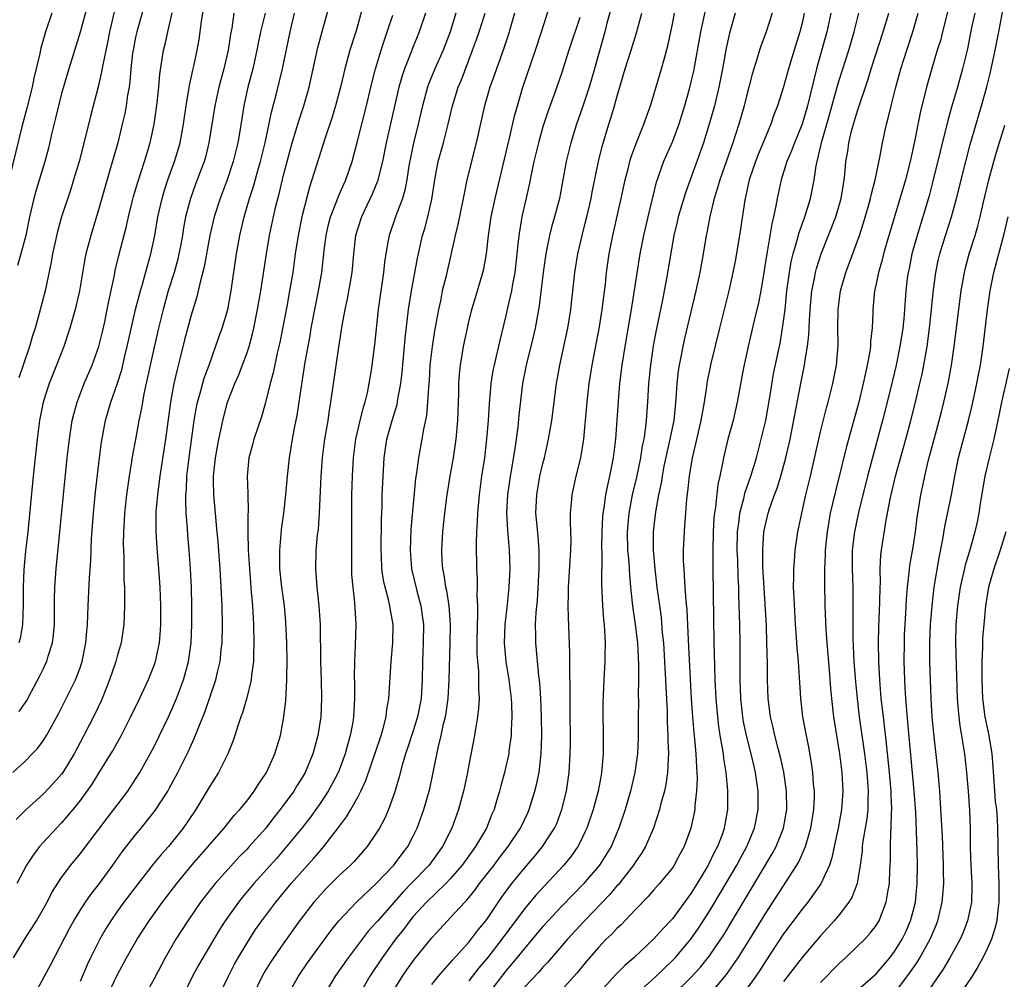
# Model space of a CAD drawing. Units: inches. Extents: x 2631000 to 2634000, y 1443000 to 1446000.
# Drawn here: x 2631264 to 2631371, y 1443597 to 1443700 of the extents above; entities that cross this region are included whole.
import ezdxf

# ---------------------------------------------------------------- set-up
doc = ezdxf.new("R2010")
doc.units = ezdxf.units.IN
doc.header["$MEASUREMENT"] = 0
doc.layers.add('LD26311443_2ft', color=195, linetype='Continuous')

msp = doc.modelspace()

# ---------------------------------------------------------------- linework, layer by layer
at = {"layer": 'LD26311443_2ft'}
for points, elevation in [([(2631278.26, 1443703), (2631277.13, 1443699), (2631277, 1443698.4), (2631276.72, 1443697), (2631276.67, 1443696.68), (2631276.48, 1443695), (2631276.37, 1443693.63), (2631276.29, 1443693), (2631276.13, 1443692.13), (2631275.99, 1443691), (2631275.84, 1443690.16), (2631275.56, 1443689), (2631275.06, 1443687), (2631274.29, 1443684.29), (2631273.7, 1443682.3), (2631273, 1443679.76), (2631272.16, 1443677), (2631271.63, 1443675), (2631271.52, 1443674.48), (2631270.93, 1443671), (2631270.48, 1443669), (2631270.25, 1443668.25), (2631269.9, 1443667), (2631269.23, 1443665), (2631268.46, 1443663), (2631267.66, 1443661), (2631267.01, 1443658.99), (2631266.62, 1443657), (2631266.36, 1443655), (2631265.93, 1443651), (2631265.34, 1443645), (2631265.11, 1443642.89), (2631264.93, 1443640.93), (2631264.85, 1443639), (2631264.85, 1443637.15), (2631264.78, 1443635), (2631264.51, 1443633.49), (2631264.4, 1443633)], 10006), ([(2631328.78, 1443703), (2631327.92, 1443699.92), (2631327.68, 1443699), (2631326.59, 1443695), (2631326.01, 1443693), (2631325.58, 1443691.73), (2631325.26, 1443690.74), (2631324.64, 1443689), (2631324.01, 1443687), (2631323.51, 1443685), (2631322.78, 1443681), (2631322.26, 1443679), (2631321.97, 1443678.03), (2631321.72, 1443677), (2631321.4, 1443675.4), (2631321.31, 1443675), (2631321.02, 1443673), (2631320.59, 1443669.41), (2631320.15, 1443667), (2631319.94, 1443666.06), (2631319.19, 1443663), (2631318.81, 1443661), (2631318.41, 1443657.59), (2631318.28, 1443656.28), (2631317.98, 1443653.98), (2631317.59, 1443651.59), (2631317.47, 1443651), (2631317.17, 1443649), (2631317.07, 1443647.07), (2631317.18, 1443645.18), (2631317.37, 1443643), (2631317.42, 1443641), (2631317.32, 1443639), (2631317.13, 1443637.13), (2631316.88, 1443635), (2631316.81, 1443633), (2631317, 1443631), (2631317.33, 1443629), (2631317.57, 1443627), (2631317.6, 1443626.4), (2631317.65, 1443625), (2631317.57, 1443623.57), (2631317.57, 1443623), (2631317.33, 1443621.33), (2631317.31, 1443621), (2631317, 1443619.64), (2631316.84, 1443619), (2631316.44, 1443617.56), (2631316.31, 1443617), (2631316.04, 1443616.04), (2631315.72, 1443615), (2631315.49, 1443614.51), (2631314.89, 1443613), (2631313.72, 1443611), (2631312.29, 1443609), (2631311, 1443607.51), (2631310.52, 1443607), (2631308.44, 1443605), (2631307, 1443603.44), (2631306.63, 1443603), (2631305.94, 1443602.06), (2631305.07, 1443601), (2631303.62, 1443599), (2631302.32, 1443597), (2631301.16, 1443595)], 10036), ([(2631263.72, 1443619), (2631265, 1443620.17), (2631265.83, 1443621), (2631266.39, 1443621.61), (2631267, 1443622.43), (2631267.36, 1443623), (2631268.65, 1443625.35), (2631270.49, 1443629), (2631271, 1443630.32), (2631271.23, 1443631), (2631271.63, 1443633), (2631271.73, 1443634.27), (2631271.8, 1443635), (2631271.87, 1443637), (2631272.02, 1443640.02), (2631272.15, 1443641.85), (2631272.24, 1443644.24), (2631272.44, 1443647), (2631272.68, 1443649.32), (2631273.11, 1443653), (2631273.33, 1443654.67), (2631273.76, 1443657), (2631274.33, 1443659), (2631275, 1443660.93), (2631275.5, 1443662.5), (2631275.8, 1443663.8), (2631276.1, 1443665), (2631277, 1443669), (2631277.51, 1443671), (2631277.73, 1443671.73), (2631278.27, 1443673.73), (2631278.65, 1443675), (2631279.07, 1443677), (2631279.4, 1443679), (2631279.86, 1443681), (2631280.12, 1443681.88), (2631280.49, 1443683), (2631281.2, 1443685), (2631281.63, 1443686.37), (2631281.8, 1443687), (2631282.19, 1443689), (2631282.46, 1443691), (2631282.76, 1443692.76), (2631282.81, 1443693.19), (2631283.17, 1443694.83), (2631283.29, 1443695.29), (2631283.65, 1443697), (2631283.85, 1443698.15), (2631283.98, 1443699), (2631284.12, 1443700.12), (2631284.36, 1443701.64)], 10010), ([(2631271.88, 1443702.12), (2631271, 1443698.94), (2631269.77, 1443695), (2631269, 1443692.34), (2631268.66, 1443691), (2631268.35, 1443689.65), (2631267.92, 1443687.92), (2631267.58, 1443686.42), (2631267.2, 1443685), (2631266.22, 1443681.78), (2631266.01, 1443681), (2631265.54, 1443679), (2631265.13, 1443677), (2631264.61, 1443675), (2631264.25, 1443673.75)], 10002), ([(2631266.08, 1443595), (2631267.16, 1443597), (2631267.82, 1443598.18), (2631269.86, 1443602.14), (2631270.32, 1443603), (2631271, 1443604.09), (2631271.59, 1443605), (2631272.17, 1443605.83), (2631273.08, 1443607), (2631274.54, 1443609), (2631275.56, 1443610.44), (2631277, 1443612.28), (2631277.61, 1443613), (2631279.12, 1443614.88), (2631280.47, 1443617), (2631280.67, 1443617.33), (2631281.57, 1443619), (2631282.71, 1443621.29), (2631283, 1443621.95), (2631283.34, 1443622.66), (2631283.74, 1443623.74), (2631284.47, 1443625.53), (2631284.99, 1443627), (2631285.67, 1443629), (2631285.85, 1443629.85), (2631286.13, 1443631), (2631286.25, 1443632.25), (2631286.34, 1443633), (2631286.39, 1443635), (2631286.34, 1443637), (2631286.25, 1443639), (2631286.13, 1443641), (2631285.91, 1443643.91), (2631285.81, 1443645), (2631285.75, 1443645.75), (2631285.62, 1443647), (2631285.44, 1443649), (2631285.43, 1443650.57), (2631285.41, 1443651), (2631285.63, 1443653), (2631286, 1443655), (2631286.29, 1443656.29), (2631286.42, 1443657), (2631286.93, 1443659), (2631287.71, 1443661), (2631288.11, 1443661.89), (2631289, 1443664.26), (2631289.25, 1443665), (2631289.64, 1443666.36), (2631289.78, 1443667), (2631290.18, 1443669), (2631290.52, 1443671), (2631291.14, 1443675), (2631291.48, 1443677), (2631291.89, 1443679), (2631292.15, 1443680.15), (2631292.5, 1443681.5), (2631293, 1443683.64), (2631293.36, 1443685), (2631293.91, 1443687), (2631294.31, 1443688.31), (2631294.62, 1443689.38), (2631295.16, 1443691), (2631295.75, 1443693), (2631296.69, 1443697.31), (2631297.1, 1443698.89), (2631297.98, 1443702.02)], 10018), ([(2631293.46, 1443595), (2631294.61, 1443597), (2631295.57, 1443598.43), (2631297, 1443600.42), (2631298.09, 1443601.91), (2631298.97, 1443603), (2631300.85, 1443605), (2631303, 1443607), (2631304.91, 1443609), (2631305.79, 1443610.21), (2631306.4, 1443611), (2631307, 1443612.13), (2631307.43, 1443613), (2631308.15, 1443615), (2631308.77, 1443617.23), (2631309.16, 1443619), (2631309.68, 1443621.68), (2631310.01, 1443623), (2631310.27, 1443624.27), (2631310.47, 1443625), (2631310.56, 1443625.44), (2631310.78, 1443627), (2631310.89, 1443629), (2631311, 1443633), (2631311.02, 1443635.02), (2631310.86, 1443637), (2631310.61, 1443638.61), (2631310.52, 1443639), (2631310.34, 1443640.34), (2631310.19, 1443641), (2631310.13, 1443641.87), (2631310.09, 1443643), (2631310.2, 1443645), (2631310.41, 1443647), (2631310.65, 1443649), (2631310.98, 1443651), (2631311.34, 1443653), (2631311.62, 1443655), (2631311.8, 1443657), (2631311.92, 1443659.92), (2631311.93, 1443661), (2631311.99, 1443662.01), (2631312.09, 1443663), (2631312.43, 1443665), (2631312.85, 1443667), (2631313, 1443667.67), (2631313.33, 1443669), (2631313.71, 1443670.29), (2631313.94, 1443671), (2631314.52, 1443673), (2631314.61, 1443673.39), (2631314.89, 1443675), (2631315.11, 1443677), (2631315.41, 1443679), (2631315.83, 1443681), (2631317.36, 1443687.36), (2631317.97, 1443690.03), (2631318.24, 1443691), (2631318.84, 1443693), (2631320.2, 1443697), (2631320.85, 1443699), (2631321.84, 1443702.16)], 10032), ([(2631267.94, 1443701), (2631267.27, 1443699), (2631266.77, 1443697.23), (2631266.64, 1443696.64), (2631266.02, 1443693.98), (2631265.81, 1443693), (2631265.26, 1443690.74), (2631264.72, 1443688.72), (2631263.4, 1443683.4)], 10000), ([(2631263.82, 1443599), (2631265, 1443600.95), (2631265.8, 1443602.2), (2631266.29, 1443603), (2631267.43, 1443605), (2631267.96, 1443606.04), (2631269, 1443607.65), (2631269.99, 1443609), (2631271, 1443610.2), (2631273.92, 1443614.08), (2631274.64, 1443615), (2631276.15, 1443617), (2631277, 1443618.27), (2631277.45, 1443619), (2631278.57, 1443621), (2631279, 1443621.82), (2631279.59, 1443623), (2631280.55, 1443625), (2631281, 1443625.98), (2631281.43, 1443627), (2631282.16, 1443629), (2631282.35, 1443629.65), (2631282.71, 1443631), (2631283, 1443633), (2631283.09, 1443635), (2631283.07, 1443637), (2631283.02, 1443638.98), (2631282.94, 1443641), (2631282.8, 1443643), (2631282.64, 1443644.64), (2631282.6, 1443645.4), (2631282.46, 1443647), (2631282.41, 1443648.41), (2631282.43, 1443649), (2631282.48, 1443649.52), (2631282.54, 1443651), (2631282.74, 1443652.74), (2631283.32, 1443657), (2631283.56, 1443658.44), (2631283.68, 1443659), (2631283.98, 1443659.98), (2631284.42, 1443661.58), (2631284.94, 1443663), (2631285.99, 1443666.01), (2631286.35, 1443667), (2631286.95, 1443669), (2631287.33, 1443671), (2631287.91, 1443675), (2631288.26, 1443677), (2631288.73, 1443679), (2631289.32, 1443681), (2631289.73, 1443682.27), (2631290.28, 1443684.28), (2631290.49, 1443685), (2631290.98, 1443687), (2631291.68, 1443690.32), (2631292.19, 1443692.19), (2631292.86, 1443695), (2631293.68, 1443699), (2631294.17, 1443701)], 10016), ([(2631287.6, 1443701), (2631287.38, 1443699.38), (2631287.26, 1443698.74), (2631287, 1443697), (2631286.54, 1443695), (2631286, 1443693), (2631285.54, 1443691), (2631284.92, 1443687), (2631284.54, 1443685.46), (2631284.4, 1443685), (2631283.48, 1443682.52), (2631282.93, 1443681), (2631282.4, 1443679), (2631282.18, 1443677.82), (2631282.05, 1443677), (2631281.84, 1443675.84), (2631281.68, 1443675), (2631281.55, 1443674.45), (2631281.15, 1443673), (2631280.53, 1443671), (2631279.97, 1443669), (2631279.47, 1443667), (2631279, 1443664.95), (2631277.9, 1443659.9), (2631277.73, 1443659), (2631277.64, 1443658.36), (2631277.36, 1443657), (2631277, 1443654.96), (2631276.68, 1443653.32), (2631276.57, 1443652.57), (2631276.3, 1443651), (2631276.02, 1443649), (2631275.81, 1443647), (2631275.77, 1443646.23), (2631275.69, 1443645), (2631275.66, 1443643.66), (2631275.68, 1443643), (2631275.72, 1443642.28), (2631275.74, 1443639.74), (2631275.79, 1443639), (2631275.81, 1443638.19), (2631275.79, 1443637), (2631275.71, 1443635), (2631275.42, 1443633), (2631275, 1443631.55), (2631274.86, 1443631), (2631274.19, 1443629), (2631273.39, 1443627), (2631273.27, 1443626.73), (2631272.63, 1443625.37), (2631271.41, 1443623), (2631270.36, 1443621), (2631269.12, 1443619), (2631269, 1443618.83), (2631268.14, 1443617.86), (2631267, 1443616.65), (2631265.17, 1443615), (2631264.09, 1443613.91)], 10012), ([(2631290.98, 1443701), (2631290.49, 1443699), (2631290.23, 1443697.77), (2631290.09, 1443697), (2631289.65, 1443695), (2631289.14, 1443693), (2631288.7, 1443691), (2631288.25, 1443688.25), (2631288.03, 1443687), (2631287.55, 1443685), (2631286.88, 1443683), (2631286.13, 1443681), (2631285.49, 1443679), (2631285.03, 1443677), (2631284.4, 1443673.6), (2631283.96, 1443671.96), (2631283.76, 1443671), (2631283.62, 1443670.38), (2631283, 1443668.39), (2631282.29, 1443665.71), (2631281.81, 1443663.81), (2631281.47, 1443662.53), (2631281.12, 1443661), (2631280.76, 1443659), (2631280.22, 1443655), (2631279.6, 1443651), (2631279.54, 1443650.46), (2631279.35, 1443649), (2631279.2, 1443647.2), (2631279.18, 1443645), (2631279.28, 1443643.28), (2631279.47, 1443641), (2631279.6, 1443639), (2631279.67, 1443637), (2631279.67, 1443635), (2631279.64, 1443634.36), (2631279.53, 1443633), (2631279.12, 1443631), (2631279, 1443630.64), (2631278.35, 1443629), (2631277.42, 1443627), (2631276.45, 1443625), (2631275.42, 1443623), (2631274.56, 1443621.44), (2631274.3, 1443621), (2631273, 1443618.92), (2631272.27, 1443617.73), (2631271, 1443615.98), (2631270.22, 1443615), (2631269, 1443613.57), (2631267, 1443611.43), (2631266.63, 1443611), (2631265.93, 1443610.07), (2631265.22, 1443609), (2631264.16, 1443607)], 10014), ([(2631274.71, 1443701.29), (2631274.17, 1443699), (2631273.99, 1443698.01), (2631273.44, 1443695.44), (2631273.33, 1443694.67), (2631272.96, 1443693.04), (2631272.11, 1443689.89), (2631271.54, 1443687.54), (2631270.89, 1443685), (2631270.3, 1443683), (2631270, 1443682), (2631269, 1443679.01), (2631268.56, 1443677.44), (2631268.02, 1443675), (2631267.87, 1443674.13), (2631267.21, 1443671), (2631266.58, 1443668.58), (2631266.13, 1443667), (2631265.86, 1443666.14), (2631265.54, 1443665), (2631264.86, 1443663), (2631264.37, 1443661.63)], 10004), ([(2631264.42, 1443625.58), (2631265.23, 1443626.77), (2631265.74, 1443627.74), (2631266.63, 1443629.37), (2631267, 1443630.17), (2631267.28, 1443630.72), (2631267.39, 1443631), (2631267.55, 1443631.55), (2631268.02, 1443633), (2631268.14, 1443633.86), (2631268.24, 1443635), (2631268.25, 1443637.75), (2631268.28, 1443639), (2631268.4, 1443641), (2631269.2, 1443649), (2631269.62, 1443653), (2631269.85, 1443655), (2631270.15, 1443657), (2631270.31, 1443657.69), (2631270.67, 1443659), (2631271.44, 1443661), (2631272.3, 1443663), (2631273.02, 1443665), (2631273.41, 1443666.59), (2631273.66, 1443667.66), (2631273.94, 1443669), (2631274.11, 1443669.89), (2631274.7, 1443672.7), (2631274.79, 1443673.21), (2631275.17, 1443674.83), (2631276, 1443678), (2631276.22, 1443679), (2631276.63, 1443680.63), (2631276.78, 1443681.22), (2631277.24, 1443682.76), (2631277.95, 1443685), (2631278.56, 1443687), (2631279.02, 1443689), (2631279.33, 1443691.33), (2631279.49, 1443693), (2631279.6, 1443694.4), (2631280, 1443697), (2631280.21, 1443697.79), (2631280.47, 1443699), (2631280.96, 1443701.04)], 10008), ([(2631301.49, 1443701.49), (2631301, 1443699.73), (2631300.79, 1443699), (2631300.16, 1443697), (2631299.59, 1443695), (2631299.12, 1443693), (2631298.6, 1443691), (2631298.24, 1443689.76), (2631297.44, 1443687.44), (2631297, 1443686.07), (2631296.05, 1443683), (2631295.78, 1443682.22), (2631294.94, 1443679), (2631294.55, 1443677), (2631294.25, 1443675), (2631293.97, 1443673), (2631293.64, 1443671), (2631293.33, 1443669.33), (2631292.57, 1443665.43), (2631292.29, 1443664.29), (2631291.85, 1443662.15), (2631291.52, 1443661), (2631291, 1443658.81), (2631290.59, 1443657.41), (2631289.77, 1443655), (2631289.62, 1443654.38), (2631289.23, 1443653), (2631289.06, 1443651), (2631289.13, 1443649.13), (2631289.15, 1443647.15), (2631289.13, 1443646.87), (2631289.12, 1443645), (2631289.16, 1443643), (2631289.29, 1443641), (2631289.5, 1443638.5), (2631289.61, 1443637), (2631289.72, 1443635), (2631289.78, 1443633), (2631289.72, 1443631.72), (2631289.73, 1443631), (2631289.51, 1443629.51), (2631289.47, 1443629), (2631289, 1443627.06), (2631288.56, 1443625.44), (2631288.38, 1443625), (2631288.03, 1443624.03), (2631287.73, 1443623), (2631287.55, 1443622.45), (2631286.96, 1443621), (2631285.96, 1443619), (2631285, 1443617.54), (2631284.7, 1443617), (2631283.49, 1443615), (2631282.15, 1443613), (2631281, 1443611.55), (2631280.54, 1443611), (2631279.81, 1443610.19), (2631278.91, 1443609.09), (2631277.26, 1443607), (2631275.74, 1443605), (2631275, 1443603.98), (2631274.31, 1443603), (2631273.81, 1443602.19), (2631273.12, 1443601), (2631272.14, 1443599), (2631271.78, 1443598.22), (2631271, 1443596.43)], 10020), ([(2631273.99, 1443595), (2631275, 1443597.13), (2631276.02, 1443599), (2631277.15, 1443601), (2631278.45, 1443603), (2631279.89, 1443605), (2631281.44, 1443607), (2631283.09, 1443609), (2631284.83, 1443611), (2631285, 1443611.21), (2631286.58, 1443613), (2631287.65, 1443614.35), (2631288.26, 1443615), (2631289, 1443615.91), (2631289.81, 1443617), (2631290.27, 1443617.73), (2631291, 1443618.78), (2631291.14, 1443619), (2631292.04, 1443621), (2631292.64, 1443623), (2631293.01, 1443625), (2631293.21, 1443626.79), (2631293.34, 1443629), (2631293.34, 1443629.34), (2631293.37, 1443631), (2631293.33, 1443633), (2631293.24, 1443635.24), (2631293.1, 1443637), (2631292.81, 1443639), (2631292.59, 1443641), (2631292.57, 1443641.43), (2631292.57, 1443643), (2631292.73, 1443644.73), (2631292.77, 1443645.23), (2631293, 1443647), (2631293.24, 1443649), (2631293.41, 1443651), (2631293.62, 1443653), (2631293.96, 1443655), (2631294.18, 1443656.18), (2631294.45, 1443657.55), (2631294.95, 1443660.95), (2631295.33, 1443663.33), (2631295.84, 1443666.16), (2631295.97, 1443667), (2631296.46, 1443669.54), (2631296.75, 1443671), (2631297.1, 1443673), (2631297.36, 1443675.36), (2631297.57, 1443677), (2631297.83, 1443678.17), (2631298.06, 1443679), (2631298.75, 1443680.75), (2631298.88, 1443681.12), (2631299.48, 1443682.52), (2631299.7, 1443683), (2631300.38, 1443685), (2631301, 1443687.32), (2631301.93, 1443691), (2631302.41, 1443693), (2631302.93, 1443695), (2631303.52, 1443697), (2631303.87, 1443698.13), (2631304.19, 1443699), (2631304.77, 1443700.77)], 10022), ([(2631308.32, 1443701), (2631307.65, 1443699), (2631306.87, 1443697.13), (2631306.73, 1443696.73), (2631306.04, 1443695), (2631305.78, 1443694.22), (2631305.45, 1443693), (2631304.08, 1443687), (2631303.67, 1443685), (2631303.13, 1443682.87), (2631302.56, 1443681.44), (2631301.4, 1443679), (2631301, 1443677.78), (2631300.77, 1443677), (2631300.53, 1443675), (2631300.35, 1443673), (2631299.86, 1443670.14), (2631299.6, 1443669), (2631299.28, 1443667.28), (2631298.92, 1443664.92), (2631298.07, 1443659), (2631297.91, 1443658.09), (2631297.75, 1443657), (2631297.42, 1443655), (2631297.16, 1443653), (2631297.01, 1443651), (2631296.84, 1443647), (2631296.71, 1443645.29), (2631296.63, 1443644.63), (2631296.48, 1443643), (2631296.42, 1443641), (2631296.48, 1443640.48), (2631296.58, 1443639), (2631296.8, 1443637), (2631296.92, 1443635), (2631296.97, 1443631), (2631297.05, 1443629), (2631297.09, 1443627), (2631297, 1443625), (2631296.69, 1443623), (2631296.15, 1443621), (2631295.32, 1443619), (2631295, 1443618.45), (2631294.43, 1443617.57), (2631294.09, 1443617), (2631292.62, 1443615), (2631291.9, 1443614.1), (2631291.05, 1443613), (2631289.28, 1443611), (2631289, 1443610.7), (2631288.16, 1443609.84), (2631287, 1443608.58), (2631285.59, 1443607), (2631284.02, 1443605), (2631282.63, 1443603), (2631281.34, 1443601), (2631280.2, 1443599), (2631279, 1443596.72), (2631278.02, 1443595)], 10024), ([(2631311.61, 1443701), (2631310.98, 1443699), (2631310.21, 1443697), (2631309.32, 1443695), (2631308.65, 1443693.35), (2631308.53, 1443693), (2631307.99, 1443691), (2631307.52, 1443689), (2631307.02, 1443686.98), (2631306.53, 1443684.53), (2631306.29, 1443683), (2631306.1, 1443681.9), (2631305.83, 1443681), (2631305.13, 1443679.13), (2631304.38, 1443677), (2631304.26, 1443676.26), (2631304.02, 1443675), (2631303.89, 1443674.11), (2631303.78, 1443673), (2631303.21, 1443669), (2631302.8, 1443665.2), (2631302.53, 1443663), (2631302.44, 1443662.44), (2631302.2, 1443661), (2631302, 1443660), (2631301.75, 1443659), (2631301.57, 1443658.43), (2631301.21, 1443657), (2631300.75, 1443655), (2631300.5, 1443653), (2631300.38, 1443651), (2631300.31, 1443649), (2631300.31, 1443647), (2631300.33, 1443645.67), (2631300.31, 1443644.31), (2631300.31, 1443641), (2631300.34, 1443640.34), (2631300.45, 1443639), (2631300.64, 1443637.36), (2631300.78, 1443635), (2631300.72, 1443632.72), (2631300.64, 1443631), (2631300.62, 1443629.38), (2631300.64, 1443628.64), (2631300.65, 1443627), (2631300.53, 1443625), (2631300.45, 1443624.45), (2631300.19, 1443623), (2631299.92, 1443622.08), (2631299.65, 1443621), (2631299, 1443619.27), (2631298.89, 1443619), (2631298.24, 1443617.76), (2631297.81, 1443617), (2631297, 1443615.76), (2631296.46, 1443615), (2631295.85, 1443614.15), (2631294.96, 1443613), (2631293.17, 1443610.83), (2631292.24, 1443609.76), (2631289.76, 1443607), (2631288.5, 1443605.5), (2631288.1, 1443605), (2631286.68, 1443603), (2631286.03, 1443601.97), (2631284.25, 1443599), (2631283.8, 1443598.2), (2631283.16, 1443597), (2631282.18, 1443595)], 10026), ([(2631286.05, 1443595), (2631287.02, 1443597), (2631287.7, 1443598.3), (2631288.08, 1443599), (2631289, 1443600.55), (2631289.96, 1443602.04), (2631290.63, 1443603), (2631292.15, 1443605), (2631293.82, 1443607), (2631295, 1443608.34), (2631296.26, 1443609.74), (2631297, 1443610.61), (2631297.35, 1443611), (2631298.93, 1443613.07), (2631299.79, 1443614.21), (2631300.25, 1443615), (2631301, 1443616.34), (2631301.34, 1443617), (2631301.88, 1443618.12), (2631303.51, 1443623), (2631303.74, 1443623.74), (2631304.06, 1443625), (2631304.15, 1443625.85), (2631304.37, 1443627), (2631304.59, 1443631), (2631304.78, 1443633), (2631304.81, 1443635), (2631304.53, 1443636.53), (2631304.47, 1443637), (2631304.33, 1443637.67), (2631303.96, 1443639), (2631303.78, 1443639.78), (2631303.61, 1443641), (2631303.55, 1443642.45), (2631303.52, 1443643), (2631303.57, 1443646.43), (2631303.63, 1443647.64), (2631303.65, 1443649), (2631303.7, 1443650.3), (2631303.85, 1443653), (2631304.15, 1443655), (2631304.71, 1443657), (2631305.24, 1443658.76), (2631305.33, 1443659.33), (2631305.65, 1443661), (2631305.79, 1443662.21), (2631306.12, 1443665.88), (2631306.49, 1443669), (2631306.79, 1443671), (2631307.44, 1443674.56), (2631308, 1443677), (2631308.24, 1443677.76), (2631308.58, 1443679), (2631309, 1443680.9), (2631309.31, 1443683), (2631309.7, 1443685), (2631310.25, 1443687), (2631310.77, 1443689), (2631311.23, 1443691), (2631311.85, 1443693), (2631312.19, 1443693.81), (2631313.41, 1443697), (2631313.83, 1443698.17), (2631314.11, 1443699), (2631314.76, 1443701)], 10028), ([(2631317.94, 1443701), (2631317.27, 1443698.73), (2631316.77, 1443697.23), (2631315.98, 1443695), (2631315.74, 1443694.26), (2631315.28, 1443693), (2631314.69, 1443691), (2631313.8, 1443687), (2631312.8, 1443683), (2631312.48, 1443681.52), (2631312.4, 1443681), (2631311.82, 1443678.18), (2631311.52, 1443677), (2631310.5, 1443672.5), (2631310.13, 1443671), (2631309.92, 1443669.92), (2631309.71, 1443669), (2631309.3, 1443666.7), (2631309.02, 1443665), (2631308.79, 1443663), (2631308.7, 1443661.3), (2631308.63, 1443660.63), (2631308.55, 1443659), (2631308.43, 1443657.57), (2631308.09, 1443656.09), (2631307.91, 1443655), (2631307.55, 1443653), (2631307.35, 1443651.35), (2631307.25, 1443650.75), (2631306.75, 1443645.25), (2631306.66, 1443643), (2631306.82, 1443641), (2631307.37, 1443638.63), (2631307.81, 1443637), (2631307.97, 1443635.97), (2631308.09, 1443635), (2631308.08, 1443633), (2631307.99, 1443631), (2631307.96, 1443629), (2631307.86, 1443627), (2631307.47, 1443625), (2631307, 1443623.51), (2631306.38, 1443621.62), (2631306.16, 1443621), (2631305.8, 1443619.8), (2631305.48, 1443618.52), (2631305, 1443616.91), (2631304.32, 1443615), (2631303.93, 1443614.07), (2631303.34, 1443613), (2631303, 1443612.44), (2631302.01, 1443611), (2631300.6, 1443609.4), (2631300.21, 1443609), (2631299, 1443607.89), (2631297.56, 1443606.44), (2631297, 1443605.84), (2631296.27, 1443605), (2631294.71, 1443603), (2631293, 1443600.62), (2631291.89, 1443599), (2631291.54, 1443598.46), (2631291, 1443597.59), (2631290.66, 1443597), (2631289.71, 1443595)], 10030), ([(2631325, 1443700.54), (2631323.8, 1443697), (2631323, 1443694.47), (2631322.21, 1443692.21), (2631321.56, 1443690.44), (2631321, 1443688.72), (2631320.51, 1443687), (2631320.03, 1443685), (2631319.76, 1443683.76), (2631319.52, 1443682.48), (2631318.73, 1443679), (2631318.39, 1443677), (2631318.34, 1443676.34), (2631317.96, 1443673), (2631317.72, 1443671.72), (2631317.6, 1443671), (2631317.17, 1443669.17), (2631317, 1443668.37), (2631316.33, 1443665.67), (2631315.96, 1443663.96), (2631315.72, 1443663), (2631315.6, 1443662.4), (2631315.38, 1443661), (2631315.19, 1443658.81), (2631315.08, 1443657), (2631314.92, 1443655), (2631314.68, 1443653), (2631314.38, 1443651), (2631314.11, 1443649), (2631313.93, 1443647), (2631313.91, 1443646.09), (2631313.83, 1443645), (2631313.78, 1443643.78), (2631313.81, 1443641), (2631313.9, 1443639.9), (2631313.89, 1443639), (2631313.87, 1443638.13), (2631313.94, 1443637), (2631313.95, 1443635.95), (2631313.89, 1443635), (2631313.85, 1443633), (2631313.86, 1443631.86), (2631313.92, 1443631), (2631314.03, 1443629.97), (2631314.06, 1443629), (2631314.03, 1443628.03), (2631314.1, 1443627), (2631314.06, 1443625.94), (2631313.94, 1443625), (2631313.71, 1443623.71), (2631313.61, 1443623), (2631313, 1443619.84), (2631312.85, 1443619), (2631312.44, 1443617), (2631311.9, 1443615), (2631311.17, 1443613), (2631310.16, 1443611), (2631308.7, 1443609), (2631306.78, 1443607), (2631305.9, 1443606.1), (2631303.15, 1443603), (2631303, 1443602.82), (2631302.13, 1443601.87), (2631301.46, 1443601), (2631299.95, 1443599), (2631298.57, 1443597), (2631297.36, 1443595)], 10034), ([(2631305, 1443595.66), (2631305.84, 1443597), (2631306.31, 1443597.69), (2631307.14, 1443598.86), (2631309, 1443601.14), (2631310.71, 1443603), (2631311, 1443603.29), (2631312.56, 1443605), (2631312.78, 1443605.22), (2631313.68, 1443606.32), (2631314.16, 1443607), (2631315.72, 1443609), (2631316.26, 1443609.74), (2631317.24, 1443611), (2631318.58, 1443613), (2631319.36, 1443614.64), (2631319.53, 1443615), (2631320.14, 1443617), (2631320.32, 1443617.68), (2631320.58, 1443619), (2631320.82, 1443621), (2631320.88, 1443623), (2631320.86, 1443625), (2631320.78, 1443627), (2631320.67, 1443628.67), (2631320.57, 1443629.43), (2631320.23, 1443633), (2631320.24, 1443633.76), (2631320.21, 1443635), (2631320.27, 1443636.27), (2631320.41, 1443637.59), (2631320.61, 1443641), (2631320.6, 1443641.4), (2631320.6, 1443643), (2631320.49, 1443644.49), (2631320.37, 1443645.63), (2631320.25, 1443647), (2631320.33, 1443649), (2631320.68, 1443651), (2631321, 1443652.38), (2631321.16, 1443653), (2631321.62, 1443655), (2631321.95, 1443657), (2631322.48, 1443661), (2631322.83, 1443663), (2631323.69, 1443667), (2631324.02, 1443669), (2631324.45, 1443673), (2631324.77, 1443675), (2631325.23, 1443677), (2631325.58, 1443678.34), (2631325.76, 1443679), (2631326.22, 1443681), (2631326.34, 1443681.66), (2631327, 1443685), (2631327.39, 1443686.61), (2631328.14, 1443689), (2631328.35, 1443689.65), (2631328.75, 1443691), (2631329, 1443691.94), (2631329.89, 1443695), (2631330.53, 1443697), (2631331.11, 1443698.89), (2631331.7, 1443701)], 10038), ([(2631309, 1443596.09), (2631309.72, 1443597), (2631311, 1443598.44), (2631311.25, 1443598.75), (2631313, 1443600.68), (2631313.26, 1443601), (2631314, 1443602), (2631314.83, 1443603), (2631315, 1443603.24), (2631316.51, 1443605.49), (2631317.63, 1443607), (2631319, 1443608.68), (2631320.08, 1443609.92), (2631320.97, 1443611), (2631322.26, 1443613), (2631322.49, 1443613.51), (2631323.06, 1443615), (2631323.56, 1443617), (2631323.85, 1443619), (2631323.96, 1443621), (2631323.97, 1443622.03), (2631323.94, 1443626.06), (2631323.95, 1443627.95), (2631323.9, 1443630.1), (2631323.92, 1443631.92), (2631323.76, 1443635.76), (2631323.73, 1443637), (2631323.76, 1443638.24), (2631323.76, 1443639), (2631324.02, 1443643), (2631324.04, 1443644.04), (2631324.02, 1443645), (2631323.98, 1443646.02), (2631323.99, 1443647), (2631324.1, 1443648.1), (2631324.16, 1443649), (2631324.61, 1443651), (2631325.1, 1443653), (2631325.42, 1443655), (2631325.58, 1443656.66), (2631325.62, 1443657), (2631325.79, 1443659), (2631326.01, 1443661), (2631326.34, 1443663), (2631327.13, 1443667.13), (2631327.41, 1443669), (2631327.58, 1443670.42), (2631327.75, 1443671.75), (2631327.88, 1443673), (2631328.16, 1443675), (2631328.55, 1443677), (2631329.46, 1443681), (2631329.89, 1443683), (2631330.2, 1443684.2), (2631330.39, 1443685), (2631330.53, 1443685.47), (2631331.06, 1443686.94), (2631331.91, 1443689), (2631332.18, 1443689.82), (2631332.61, 1443691), (2631333.83, 1443695), (2631334.13, 1443696.13), (2631334.51, 1443697.49), (2631335, 1443699.8), (2631335.23, 1443701)], 10040), ([(2631338.55, 1443701.45), (2631338.04, 1443699), (2631337.26, 1443694.74), (2631337, 1443693.59), (2631336.8, 1443692.8), (2631336.31, 1443691), (2631335.7, 1443689), (2631335, 1443687.16), (2631334.03, 1443685), (2631333.53, 1443683.53), (2631333.33, 1443683), (2631333.25, 1443682.75), (2631332.32, 1443679), (2631331.86, 1443677), (2631331.48, 1443675), (2631330.54, 1443669), (2631329.86, 1443665), (2631329.54, 1443663), (2631329.29, 1443661), (2631329.12, 1443659.12), (2631328.83, 1443655), (2631328.59, 1443653), (2631328.21, 1443651), (2631327.97, 1443650.03), (2631327.77, 1443649), (2631327.57, 1443647.57), (2631327.46, 1443647), (2631327.43, 1443646.57), (2631327.35, 1443645), (2631327.34, 1443643.34), (2631327.37, 1443642.63), (2631327.33, 1443639.33), (2631327.37, 1443638.63), (2631327.43, 1443637), (2631327.54, 1443635.54), (2631327.61, 1443635), (2631327.67, 1443634.33), (2631327.73, 1443633), (2631327.69, 1443631.69), (2631327.7, 1443631), (2631327.57, 1443629), (2631327.47, 1443626.53), (2631327.47, 1443625), (2631327.5, 1443623.5), (2631327.5, 1443621), (2631327.38, 1443619.38), (2631327.34, 1443619), (2631327.28, 1443618.72), (2631326.96, 1443617), (2631326.42, 1443615), (2631325.76, 1443613), (2631325.58, 1443612.64), (2631325, 1443611.4), (2631324.79, 1443611), (2631324.05, 1443609.95), (2631323.27, 1443609), (2631321.2, 1443606.8), (2631320.24, 1443605.76), (2631319, 1443604.27), (2631316.58, 1443601), (2631315.01, 1443598.99), (2631314.09, 1443597.91), (2631313, 1443596.51)], 10042), ([(2631341.78, 1443701), (2631341.16, 1443698.84), (2631340.79, 1443697.21), (2631340.4, 1443695), (2631340.02, 1443693), (2631339.53, 1443691), (2631338.97, 1443689), (2631338.35, 1443687), (2631336.39, 1443681.61), (2631335.63, 1443679), (2631335.52, 1443678.48), (2631335.16, 1443677), (2631334.36, 1443672.36), (2631333.87, 1443669.87), (2631333.24, 1443666.76), (2631332.92, 1443665.08), (2631332.61, 1443663), (2631332.42, 1443661), (2631332.29, 1443659), (2631332.14, 1443657), (2631332.05, 1443656.05), (2631331.89, 1443655), (2631331.73, 1443654.27), (2631331.55, 1443653), (2631331.1, 1443650.9), (2631330.66, 1443649), (2631330.27, 1443647), (2631330.1, 1443645), (2631330.15, 1443643), (2631330.27, 1443641.73), (2631330.34, 1443640.34), (2631330.47, 1443639), (2631330.66, 1443637.34), (2631330.72, 1443636.72), (2631330.98, 1443635), (2631331.21, 1443633), (2631331.33, 1443630.67), (2631331.34, 1443629), (2631331.31, 1443627.31), (2631331.32, 1443626.68), (2631331.29, 1443625), (2631331.29, 1443622.71), (2631331.23, 1443621), (2631330.95, 1443619), (2631330.47, 1443617), (2631329.88, 1443615), (2631329.21, 1443613), (2631328.37, 1443611), (2631327.85, 1443610.15), (2631327.13, 1443609), (2631325.58, 1443607.2), (2631325.41, 1443607), (2631323, 1443604.52), (2631321.57, 1443603), (2631321, 1443602.37), (2631319.85, 1443601), (2631319, 1443600.01), (2631318.19, 1443599), (2631317, 1443597.59), (2631315, 1443595)], 10044), ([(2631345.78, 1443701), (2631345.12, 1443699), (2631344.55, 1443697.45), (2631344.4, 1443697), (2631344.16, 1443696.16), (2631343.6, 1443694.4), (2631343.26, 1443693), (2631343, 1443692.05), (2631342.74, 1443691), (2631342.17, 1443689), (2631341.51, 1443687), (2631340.1, 1443683), (2631339.87, 1443682.13), (2631339.5, 1443681), (2631339.03, 1443679.03), (2631338.72, 1443677.28), (2631338.65, 1443677), (2631338.31, 1443675), (2631337.95, 1443673), (2631337.52, 1443671), (2631336.28, 1443665.72), (2631335.72, 1443663), (2631335.62, 1443662.38), (2631335.46, 1443661), (2631335.37, 1443659.37), (2631335.13, 1443657), (2631334.66, 1443654.66), (2631334.07, 1443652.07), (2631333.87, 1443651), (2631333.76, 1443650.24), (2631333.49, 1443649), (2631333.15, 1443647.15), (2631332.92, 1443645), (2631332.93, 1443643), (2631333.08, 1443641), (2631333.31, 1443639), (2631333.76, 1443635.76), (2631333.9, 1443634.1), (2631334.02, 1443633), (2631334.15, 1443631), (2631334.26, 1443629), (2631334.27, 1443628.27), (2631334.41, 1443625.59), (2631334.43, 1443624.43), (2631334.51, 1443623), (2631334.51, 1443622.51), (2631334.57, 1443621), (2631334.52, 1443620.52), (2631334.46, 1443619), (2631334.28, 1443617.72), (2631334.12, 1443617), (2631333.79, 1443615.79), (2631333.61, 1443615), (2631332.95, 1443613), (2631332.09, 1443611), (2631331.69, 1443610.31), (2631331, 1443609.34), (2631330.79, 1443609), (2631329.12, 1443606.88), (2631329, 1443606.75), (2631328.2, 1443605.8), (2631325.58, 1443603.06), (2631325, 1443602.45), (2631323.67, 1443601), (2631321.5, 1443598.5), (2631321, 1443597.98), (2631320.55, 1443597.45), (2631319, 1443595.82)], 10046), ([(2631349.24, 1443701), (2631349, 1443699.92), (2631348.76, 1443699), (2631348.14, 1443697), (2631347.55, 1443695), (2631347, 1443693.03), (2631346.33, 1443691), (2631345.96, 1443690.04), (2631345.61, 1443689), (2631344.26, 1443685.74), (2631343.98, 1443685), (2631343.3, 1443683), (2631342.81, 1443680.81), (2631342.24, 1443677), (2631341.77, 1443674.23), (2631341.53, 1443673), (2631341.09, 1443671), (2631340.09, 1443667), (2631339.16, 1443663.16), (2631339, 1443662.44), (2631338.75, 1443661.25), (2631338.67, 1443660.67), (2631338.41, 1443659), (2631338.19, 1443657.81), (2631338.08, 1443657), (2631337.5, 1443654.5), (2631337.11, 1443653), (2631336.79, 1443651), (2631336.64, 1443649.36), (2631336.53, 1443648.53), (2631336.4, 1443647), (2631336.31, 1443645.69), (2631336.25, 1443645), (2631336.17, 1443643), (2631336.17, 1443641.83), (2631336.21, 1443641), (2631336.28, 1443640.28), (2631336.35, 1443639), (2631336.45, 1443637.55), (2631336.56, 1443636.56), (2631336.7, 1443633.3), (2631337.03, 1443627), (2631337.16, 1443625), (2631337.3, 1443623.3), (2631337.39, 1443622.61), (2631337.53, 1443621), (2631337.58, 1443619.58), (2631337.63, 1443619), (2631337.66, 1443618.34), (2631337.61, 1443617), (2631337.43, 1443615.43), (2631337.42, 1443615), (2631337.36, 1443614.64), (2631337, 1443613), (2631336.25, 1443611), (2631335.81, 1443610.19), (2631335.19, 1443609), (2631335, 1443608.72), (2631333.61, 1443607), (2631333, 1443606.32), (2631332.39, 1443605.61), (2631331, 1443604.21), (2631329.44, 1443602.56), (2631329, 1443602.17), (2631328.44, 1443601.56), (2631327.85, 1443601), (2631327, 1443600.11), (2631326.03, 1443599), (2631325.58, 1443598.46), (2631324.66, 1443597.34), (2631323, 1443595.49)], 10048), ([(2631352.1, 1443701), (2631351.67, 1443699), (2631350.56, 1443695), (2631349.57, 1443691), (2631349, 1443689), (2631348.18, 1443687), (2631347.87, 1443686.13), (2631347.37, 1443685), (2631346.74, 1443683), (2631346.32, 1443681), (2631346.18, 1443680.18), (2631345.92, 1443679), (2631345.73, 1443678.27), (2631345.22, 1443675.22), (2631345.14, 1443674.85), (2631344.87, 1443673), (2631344.53, 1443671), (2631344.28, 1443669.72), (2631343.82, 1443667.82), (2631343.17, 1443665), (2631342.69, 1443662.69), (2631342, 1443659), (2631341.54, 1443657), (2631340.99, 1443655), (2631340.5, 1443653), (2631340.4, 1443652.4), (2631340.12, 1443651), (2631339.91, 1443650.09), (2631339.65, 1443647.65), (2631339.53, 1443647), (2631339.48, 1443646.52), (2631339.39, 1443645), (2631339.35, 1443643), (2631339.36, 1443641), (2631339.48, 1443633), (2631339.53, 1443630.47), (2631339.59, 1443629), (2631339.68, 1443627), (2631339.85, 1443625), (2631339.97, 1443623.97), (2631340.12, 1443623), (2631340.37, 1443621.63), (2631340.46, 1443621), (2631340.51, 1443620.51), (2631340.76, 1443619), (2631340.94, 1443617.06), (2631340.95, 1443615), (2631340.6, 1443613), (2631340.39, 1443612.39), (2631339.85, 1443611), (2631339.55, 1443610.45), (2631338.84, 1443609), (2631337.65, 1443607), (2631337, 1443605.94), (2631335, 1443603.19), (2631333.92, 1443602.08), (2631333, 1443601.03), (2631330.81, 1443599), (2631329.84, 1443598.16), (2631328.86, 1443597.14), (2631326, 1443594)], 10050), ([(2631329.97, 1443594.03), (2631333.25, 1443597), (2631335, 1443598.7), (2631335.29, 1443599), (2631337, 1443601), (2631337.82, 1443602.18), (2631339, 1443604.04), (2631340.11, 1443605.89), (2631341.94, 1443609), (2631342.31, 1443609.69), (2631343.03, 1443611), (2631343.86, 1443613), (2631344.27, 1443615), (2631344.27, 1443617), (2631343.98, 1443619), (2631343.78, 1443619.78), (2631343.5, 1443621), (2631342.98, 1443622.98), (2631342.65, 1443624.65), (2631342.59, 1443625), (2631342.4, 1443627), (2631342.33, 1443629), (2631342.31, 1443633), (2631342.28, 1443635), (2631342.22, 1443637), (2631342.17, 1443638.17), (2631342.16, 1443639), (2631342.09, 1443640.09), (2631342.05, 1443641.95), (2631342, 1443643), (2631342.04, 1443645), (2631342.21, 1443646.21), (2631342.29, 1443647), (2631342.74, 1443648.74), (2631342.82, 1443649.18), (2631343.45, 1443651), (2631344.06, 1443653), (2631344.59, 1443655), (2631345.07, 1443657), (2631345.52, 1443659.52), (2631345.93, 1443662.07), (2631346.62, 1443665.38), (2631346.9, 1443667), (2631347.16, 1443669), (2631347.37, 1443671), (2631347.64, 1443673), (2631347.84, 1443674.16), (2631348.04, 1443675), (2631348.48, 1443676.48), (2631348.68, 1443677.32), (2631349.3, 1443679), (2631349.92, 1443681), (2631350.1, 1443681.9), (2631350.3, 1443683), (2631350.52, 1443684.52), (2631351.15, 1443687.15), (2631351.97, 1443690.03), (2631352.83, 1443693.17), (2631353, 1443693.75), (2631354.04, 1443697), (2631354.63, 1443699), (2631355.12, 1443701)], 10052), ([(2631335.04, 1443594.96), (2631337, 1443596.86), (2631338.02, 1443597.98), (2631339, 1443599.19), (2631340.24, 1443601), (2631340.54, 1443601.46), (2631345.77, 1443610.23), (2631346.19, 1443611), (2631347, 1443613), (2631347.35, 1443615), (2631347.31, 1443617), (2631347.02, 1443619.02), (2631346.67, 1443620.67), (2631346.41, 1443621.59), (2631346.05, 1443623), (2631345.86, 1443623.86), (2631345.58, 1443625), (2631345.33, 1443627), (2631345.27, 1443629), (2631345.26, 1443630.74), (2631345.21, 1443633), (2631345.14, 1443634.85), (2631344.77, 1443641.23), (2631344.75, 1443643), (2631344.88, 1443645), (2631345, 1443645.62), (2631345.33, 1443647), (2631345.49, 1443647.49), (2631346.03, 1443649), (2631346.31, 1443649.69), (2631346.72, 1443651), (2631347.26, 1443653), (2631347.7, 1443655), (2631348.85, 1443661), (2631349.27, 1443663), (2631349.3, 1443663.3), (2631349.6, 1443665), (2631349.74, 1443666.26), (2631349.8, 1443667.8), (2631349.88, 1443669), (2631350.07, 1443671), (2631350.34, 1443672.34), (2631350.45, 1443673), (2631350.56, 1443673.44), (2631351.06, 1443675), (2631352.65, 1443679), (2631353.23, 1443681), (2631353.46, 1443682.54), (2631353.54, 1443683), (2631353.61, 1443683.61), (2631353.74, 1443685), (2631353.93, 1443686.07), (2631354.06, 1443687), (2631354.39, 1443688.39), (2631354.56, 1443689), (2631355, 1443690.46), (2631356.14, 1443693.86), (2631356.48, 1443695), (2631357.77, 1443699), (2631358.36, 1443701)], 10054), ([(2631339, 1443595), (2631340.82, 1443597.18), (2631342.11, 1443599), (2631343.36, 1443601), (2631345, 1443603.71), (2631348.44, 1443609), (2631348.65, 1443609.35), (2631349.38, 1443611), (2631349.51, 1443611.51), (2631349.96, 1443613), (2631350.27, 1443615), (2631350.33, 1443616.33), (2631350.33, 1443617), (2631350.24, 1443617.75), (2631350.17, 1443619), (2631350.03, 1443620.03), (2631349.74, 1443621.74), (2631349.48, 1443623), (2631349.1, 1443625), (2631348.86, 1443627), (2631348.75, 1443628.75), (2631348.73, 1443629.27), (2631348.61, 1443631), (2631348.48, 1443632.48), (2631348.41, 1443633.59), (2631348.3, 1443635), (2631348.13, 1443637.87), (2631348.09, 1443639), (2631348.12, 1443640.12), (2631348.12, 1443641), (2631348.17, 1443641.83), (2631348.27, 1443643), (2631348.56, 1443645), (2631348.96, 1443647), (2631349.41, 1443649), (2631349.9, 1443651), (2631351, 1443655.8), (2631351.63, 1443658.37), (2631351.81, 1443659), (2631352.32, 1443661), (2631352.71, 1443663), (2631352.89, 1443665.11), (2631352.88, 1443667), (2631352.91, 1443669), (2631353.17, 1443671), (2631353.73, 1443673), (2631355.2, 1443677), (2631355.65, 1443678.35), (2631356.18, 1443680.18), (2631356.41, 1443681), (2631356.5, 1443681.5), (2631356.91, 1443683), (2631357.41, 1443685.41), (2631357.69, 1443687), (2631358.12, 1443689), (2631358.32, 1443689.68), (2631358.62, 1443691), (2631359.12, 1443693), (2631359.68, 1443695), (2631360.31, 1443697), (2631360.98, 1443699), (2631361.56, 1443701)], 10056), ([(2631364.75, 1443701.25), (2631364.16, 1443699), (2631363.94, 1443698.06), (2631363.61, 1443697), (2631363.02, 1443695.02), (2631362.46, 1443693), (2631361.77, 1443690.23), (2631361.15, 1443687.15), (2631360.67, 1443685), (2631360.16, 1443683), (2631358.14, 1443676.14), (2631357.81, 1443675), (2631357.65, 1443674.35), (2631357.25, 1443673), (2631357, 1443671.78), (2631356.82, 1443671), (2631356.65, 1443669), (2631356.65, 1443668.65), (2631356.59, 1443667), (2631356.41, 1443665.59), (2631356.39, 1443665), (2631356.29, 1443664.29), (2631356.04, 1443663), (2631355.84, 1443662.16), (2631355.61, 1443661), (2631355.12, 1443659), (2631353.81, 1443654.19), (2631352.6, 1443649.4), (2631352.05, 1443647), (2631351.88, 1443646.12), (2631351.7, 1443645), (2631351.49, 1443643), (2631351.49, 1443642.51), (2631351.42, 1443641), (2631351.41, 1443639.41), (2631351.47, 1443637), (2631351.57, 1443634.43), (2631351.67, 1443633), (2631351.93, 1443630.07), (2631352.08, 1443628.08), (2631352.18, 1443627), (2631352.41, 1443625), (2631353.05, 1443621), (2631353.3, 1443619), (2631353.42, 1443617), (2631353.27, 1443615), (2631352.89, 1443613), (2631352.46, 1443611), (2631352.22, 1443609.78), (2631351.95, 1443609), (2631351.03, 1443606.97), (2631349.61, 1443605), (2631349, 1443604.26), (2631347, 1443601.57), (2631345, 1443598.54), (2631344.41, 1443597.59), (2631344, 1443597), (2631343, 1443595.59)], 10058), ([(2631367.65, 1443701), (2631367.28, 1443699.28), (2631366.86, 1443697.14), (2631366.35, 1443695), (2631365.79, 1443693), (2631365.16, 1443690.84), (2631364.72, 1443689.28), (2631363.14, 1443682.86), (2631362.72, 1443681.28), (2631362.04, 1443679), (2631361.43, 1443677), (2631360.87, 1443675), (2631360.56, 1443673.44), (2631360.45, 1443673), (2631360.37, 1443672.37), (2631360.21, 1443671), (2631359.98, 1443667.98), (2631359.88, 1443667), (2631359.57, 1443665), (2631359.16, 1443663), (2631358.59, 1443660.59), (2631357.7, 1443657), (2631356.08, 1443651), (2631355.09, 1443647.09), (2631354.65, 1443645), (2631354.43, 1443643), (2631354.4, 1443641), (2631354.47, 1443639), (2631354.5, 1443636.5), (2631354.48, 1443635), (2631354.48, 1443633.52), (2631354.61, 1443631), (2631354.78, 1443628.78), (2631354.95, 1443627), (2631355.18, 1443625), (2631355.73, 1443621), (2631355.98, 1443619), (2631356.14, 1443617), (2631356.1, 1443616.1), (2631356.09, 1443615), (2631355.99, 1443614), (2631355.58, 1443611.58), (2631355.51, 1443611), (2631355.49, 1443610.52), (2631355.29, 1443609), (2631354.95, 1443607), (2631354.43, 1443605.58), (2631354.07, 1443605), (2631353, 1443603.63), (2631352.48, 1443603), (2631351, 1443601.38), (2631349, 1443599.03), (2631347, 1443596.42)], 10060), ([(2631351, 1443596.34), (2631351.67, 1443597), (2631352.31, 1443597.69), (2631353, 1443598.37), (2631353.7, 1443599), (2631355, 1443600.23), (2631355.78, 1443601), (2631356.36, 1443601.64), (2631357, 1443602.47), (2631357.32, 1443603), (2631357.5, 1443603.5), (2631358.1, 1443605), (2631358.29, 1443606.29), (2631358.44, 1443607), (2631358.48, 1443608.48), (2631358.54, 1443609.46), (2631358.55, 1443611), (2631358.6, 1443612.6), (2631358.64, 1443613), (2631358.66, 1443614.66), (2631358.7, 1443615), (2631358.63, 1443616.63), (2631358.63, 1443617), (2631358.46, 1443619), (2631358.13, 1443622.13), (2631357.78, 1443625), (2631357.55, 1443627), (2631357.39, 1443629), (2631357.29, 1443631), (2631357.27, 1443633), (2631357.3, 1443634.7), (2631357.41, 1443637.41), (2631357.44, 1443639), (2631357.46, 1443639.46), (2631357.45, 1443641), (2631357.51, 1443642.49), (2631357.57, 1443643), (2631358.04, 1443646.04), (2631358.24, 1443647), (2631358.51, 1443648.51), (2631358.62, 1443649), (2631359.1, 1443651), (2631360.21, 1443655), (2631360.75, 1443657), (2631361.26, 1443659), (2631361.73, 1443661), (2631361.97, 1443662.03), (2631362.16, 1443663), (2631362.51, 1443665), (2631362.78, 1443667), (2631363, 1443669), (2631363.18, 1443670.82), (2631363.45, 1443673), (2631363.71, 1443674.29), (2631363.88, 1443675), (2631364.5, 1443677), (2631365.14, 1443679), (2631365.67, 1443681), (2631366.68, 1443685), (2631367.17, 1443686.83), (2631368.38, 1443691), (2631368.95, 1443693.05), (2631369.36, 1443694.64), (2631369.87, 1443697), (2631370.27, 1443699), (2631370.7, 1443701.3)], 10062), ([(2631355, 1443595.49), (2631357, 1443597.26), (2631358.49, 1443599), (2631359, 1443599.67), (2631359.82, 1443601), (2631360.2, 1443601.8), (2631360.72, 1443603), (2631361, 1443604.03), (2631361.24, 1443605), (2631361.44, 1443607), (2631361.47, 1443609), (2631361.43, 1443610.57), (2631361.28, 1443614.72), (2631361.12, 1443617), (2631360.44, 1443624.44), (2631360.31, 1443625.69), (2631360.2, 1443627), (2631360.15, 1443628.15), (2631360.09, 1443629), (2631360.04, 1443631), (2631360.05, 1443633), (2631360.08, 1443633.92), (2631360.13, 1443635), (2631360.21, 1443636.21), (2631360.28, 1443637.72), (2631360.39, 1443639), (2631360.58, 1443640.58), (2631360.65, 1443641.35), (2631361, 1443643.35), (2631361.25, 1443645), (2631361.44, 1443646.56), (2631361.62, 1443647.62), (2631361.83, 1443649), (2631362.05, 1443649.95), (2631362.26, 1443651), (2631362.64, 1443652.64), (2631363.26, 1443655), (2631364.06, 1443657.94), (2631364.32, 1443659), (2631364.81, 1443661.19), (2631365.15, 1443663), (2631365.45, 1443665), (2631366.19, 1443671), (2631366.54, 1443673), (2631366.63, 1443673.37), (2631367.07, 1443675), (2631367.7, 1443677), (2631367.99, 1443678.01), (2631368.25, 1443679), (2631368.61, 1443680.61), (2631369.17, 1443683), (2631369.71, 1443685), (2631370, 1443686), (2631370.91, 1443688.91)], 10064), ([(2631359, 1443595.16), (2631360.63, 1443597.37), (2631361.46, 1443598.54), (2631361.73, 1443599), (2631362.84, 1443601), (2631363.48, 1443602.52), (2631363.66, 1443603), (2631364.13, 1443605), (2631364.21, 1443605.79), (2631364.3, 1443607), (2631364.28, 1443608.28), (2631364.28, 1443609), (2631364.16, 1443612.16), (2631364.01, 1443615), (2631363.87, 1443617), (2631363.7, 1443619), (2631363.23, 1443623.23), (2631363.07, 1443625), (2631362.94, 1443627), (2631362.82, 1443631), (2631362.8, 1443633), (2631362.88, 1443635), (2631363.04, 1443637), (2631363.27, 1443639), (2631363.8, 1443642.2), (2631364.21, 1443644.21), (2631364.43, 1443645.57), (2631365.15, 1443649), (2631365.51, 1443651), (2631365.91, 1443653), (2631366.98, 1443657.02), (2631367.36, 1443658.64), (2631367.87, 1443661), (2631368.05, 1443661.95), (2631368.27, 1443663), (2631368.57, 1443665), (2631369.05, 1443669), (2631369.33, 1443671), (2631369.72, 1443673), (2631370.83, 1443677.17), (2631371.27, 1443679)], 10066), ([(2631371.38, 1443662.62), (2631370.53, 1443659), (2631370.28, 1443657.72), (2631369.7, 1443655), (2631369.2, 1443653), (2631368.74, 1443651), (2631368.28, 1443648.28), (2631368.1, 1443647), (2631367.93, 1443646.07), (2631367.68, 1443645), (2631367.15, 1443643.15), (2631366.61, 1443641.39), (2631366.41, 1443640.41), (2631366.09, 1443639), (2631365.8, 1443637), (2631365.62, 1443635), (2631365.57, 1443633), (2631365.76, 1443627), (2631365.84, 1443626.16), (2631365.93, 1443625), (2631366.04, 1443624.04), (2631366.22, 1443623), (2631366.32, 1443622.32), (2631366.55, 1443621), (2631366.78, 1443619), (2631366.95, 1443617), (2631367.09, 1443614.91), (2631367.15, 1443613), (2631367.17, 1443610.83), (2631367.24, 1443609), (2631367.34, 1443607), (2631367.34, 1443606.66), (2631367.29, 1443605), (2631366.88, 1443603), (2631366.36, 1443601.64), (2631366.08, 1443601), (2631364.96, 1443599), (2631364.23, 1443597.77), (2631362.33, 1443595)], 10068), ([(2631371.01, 1443645), (2631370.42, 1443643), (2631369.71, 1443641), (2631369.13, 1443639), (2631368.81, 1443637), (2631368.62, 1443635), (2631368.5, 1443633.5), (2631368.49, 1443633), (2631368.49, 1443632.49), (2631368.43, 1443631), (2631368.41, 1443629.59), (2631368.42, 1443629), (2631368.5, 1443627), (2631368.76, 1443625), (2631369.17, 1443623), (2631369.49, 1443621), (2631369.61, 1443619.61), (2631369.78, 1443617), (2631369.88, 1443615.88), (2631369.99, 1443615), (2631370.08, 1443613.92), (2631370.13, 1443613), (2631370.17, 1443609), (2631370.26, 1443607), (2631370.27, 1443605), (2631370.15, 1443604.15), (2631370.03, 1443603), (2631369.84, 1443602.17), (2631369.45, 1443601), (2631369, 1443599.95), (2631368.54, 1443599), (2631368, 1443598), (2631367.36, 1443597), (2631366.01, 1443595)], 10070)]:
    msp.add_lwpolyline(points, dxfattribs=dict(at, elevation=elevation))

doc.saveas('drawing.dxf')
